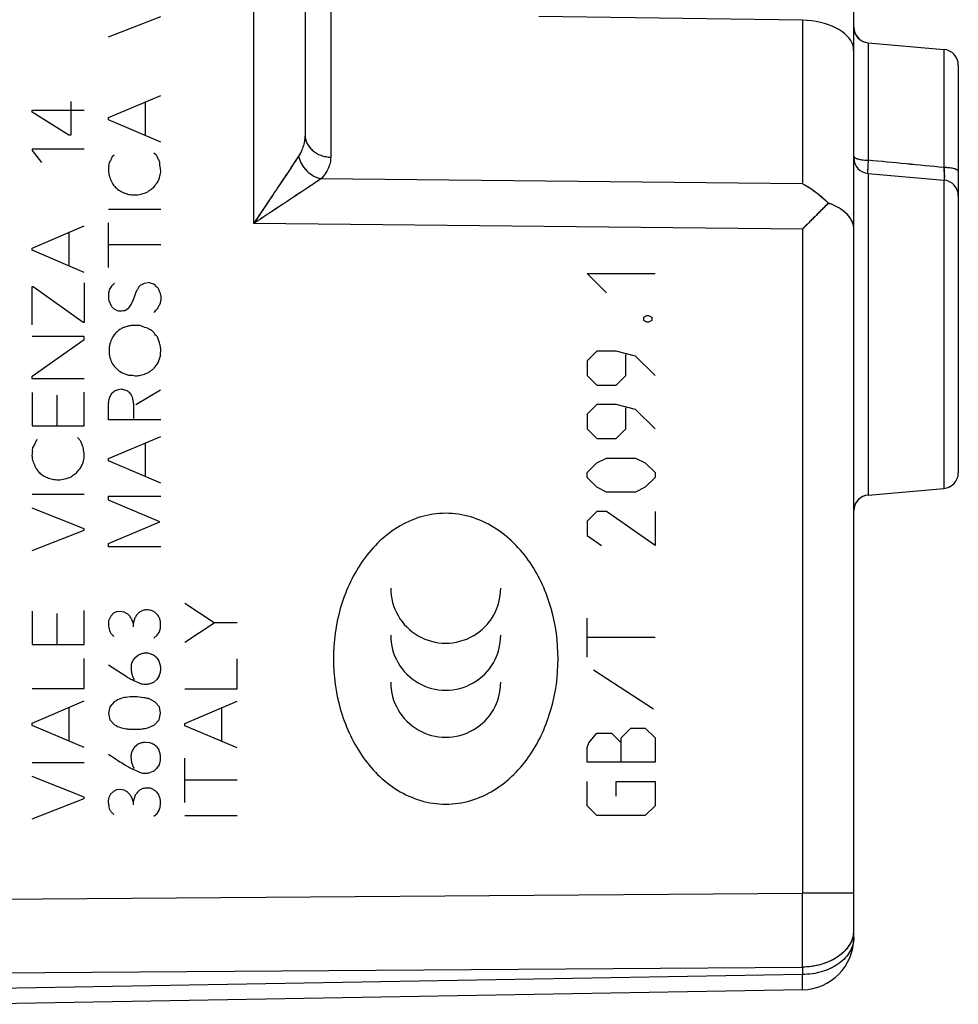
# Model space of a CAD drawing. Units: millimetres. Extents: x -83 to 39, y -25 to 49.
# Drawn here: x -57 to -39, y -20 to -1 of the extents above; entities that cross this region are included whole.
import ezdxf

# ---------------------------------------------------------------- set-up
doc = ezdxf.new("R2010")
doc.units = ezdxf.units.MM
doc.header["$LTSCALE"] = 16.335
doc.layers.get('0').update_dxf_attribs({"linetype": 'CONTINUOUS'})
for name, color, linetype in [('ASSI', 7, 'CONTINUOUS'), ('C_CORPO', 7, 'CONTINUOUS'), ('SCRITTE', 7, 'CONTINUOUS')]:
    doc.layers.add(name, color=color, linetype=linetype)

msp = doc.modelspace()

# ---------------------------------------------------------------- linework, layer by layer
at = {"color": 250, "linetype": 'CONTINUOUS'}
for p, q in [((-55.728, -1.102), (-54.728, -0.712)), ((-55.728, -2.648), (-54.728, -2.225)), ((-56.451, -2.34), (-56.451, -2.983)), ((-55.019, -2.992), (-55.019, -2.348)), ((-57.191, -2.505), (-56.191, -2.505)), ((-57.191, -2.542), (-57.191, -2.505)), ((-56.488, -2.983), (-57.191, -2.542)), ((-55.728, -2.692), (-55.728, -2.648)), ((-54.728, -3.115), (-55.728, -2.692)), ((-56.451, -2.983), (-56.488, -2.983)), ((-56.191, -3.252), (-57.191, -3.252)), ((-57.191, -3.252), (-57.191, -3.277)), ((-57.191, -3.277), (-57.008, -3.506)), ((-55.656, -3.394), (-55.62, -3.358)), ((-54.859, -3.32), (-54.821, -3.354)), ((-55.72, -3.575), (-55.711, -3.506)), ((-55.728, -4.4), (-54.728, -4.4)), ((-55.728, -5.512), (-55.728, -4.663)), ((-57.191, -5.142), (-56.191, -4.717)), ((-56.482, -5.486), (-56.482, -4.842)), ((-54.728, -5.083), (-55.728, -5.083)), ((-57.191, -5.186), (-57.191, -5.142)), ((-56.191, -5.609), (-57.191, -5.186)), ((-46.57, -5.631), (-45.27, -5.631)), ((-46.199, -6.002), (-46.57, -5.631)), ((-56.191, -5.811), (-56.191, -6.568)), ((-55.041, -5.814), (-54.967, -5.805)), ((-57.169, -5.885), (-57.193, -5.885)), ((-57.193, -5.885), (-57.193, -6.611)), ((-56.21, -6.568), (-57.169, -5.885)), ((-55.72, -6.148), (-55.677, -6.248)), ((-55.63, -6.3), (-55.56, -6.335)), ((-55.417, -6.335), (-55.344, -6.295)), ((-56.191, -6.568), (-56.21, -6.568)), ((-45.487, -6.467), (-45.425, -6.436)), ((-45.487, -6.529), (-45.487, -6.467)), ((-45.425, -6.56), (-45.487, -6.529)), ((-45.425, -6.436), (-45.394, -6.436)), ((-45.394, -6.56), (-45.425, -6.56)), ((-45.394, -6.436), (-45.332, -6.467)), ((-45.332, -6.529), (-45.394, -6.56)), ((-45.332, -6.467), (-45.332, -6.529)), ((-56.191, -6.838), (-57.191, -6.838)), ((-57.191, -7.592), (-56.191, -6.891)), ((-56.191, -6.891), (-56.191, -6.838)), ((-46.385, -7.117), (-46.57, -7.302)), ((-46.013, -7.117), (-46.385, -7.117)), ((-45.642, -7.21), (-46.013, -7.117)), ((-46.57, -7.302), (-46.57, -7.581)), ((-45.828, -7.581), (-45.828, -7.179)), ((-45.27, -7.581), (-45.642, -7.21)), ((-55.48, -7.522), (-55.348, -7.577)), ((-57.191, -7.643), (-57.191, -7.592)), ((-56.191, -7.643), (-57.191, -7.643)), ((-46.57, -7.581), (-46.385, -7.767)), ((-46.013, -7.767), (-45.828, -7.581)), ((-57.191, -7.909), (-57.191, -8.546)), ((-56.191, -8.546), (-56.191, -7.9)), ((-55.664, -7.918), (-55.62, -7.88)), ((-55.207, -8.137), (-54.733, -7.854)), ((-46.385, -7.767), (-46.013, -7.767)), ((-56.716, -7.957), (-56.716, -8.546)), ((-55.728, -8.428), (-55.728, -8.097)), ((-46.385, -8.138), (-46.57, -8.324)), ((-46.013, -8.138), (-46.385, -8.138)), ((-45.642, -8.231), (-46.013, -8.138)), ((-45.828, -8.602), (-45.828, -8.2)), ((-45.27, -8.602), (-45.642, -8.231)), ((-54.728, -8.428), (-55.728, -8.428)), ((-46.57, -8.324), (-46.57, -8.602)), ((-57.191, -8.546), (-56.191, -8.546)), ((-46.57, -8.602), (-46.385, -8.788)), ((-46.013, -8.788), (-45.828, -8.602)), ((-57.119, -8.843), (-57.083, -8.808)), ((-56.322, -8.769), (-56.283, -8.805)), ((-55.728, -9.172), (-54.728, -8.748)), ((-46.385, -8.788), (-46.013, -8.788)), ((-57.183, -9.026), (-57.174, -8.955)), ((-55.019, -9.517), (-55.019, -8.871)), ((-55.728, -9.215), (-55.728, -9.172)), ((-54.728, -9.64), (-55.728, -9.215)), ((-46.385, -9.252), (-46.199, -9.16)), ((-46.199, -9.16), (-45.642, -9.16)), ((-45.642, -9.16), (-45.456, -9.252)), ((-46.57, -9.438), (-46.385, -9.252)), ((-45.456, -9.252), (-45.27, -9.438)), ((-46.57, -9.531), (-46.57, -9.438)), ((-46.385, -9.717), (-46.57, -9.531)), ((-45.27, -9.531), (-45.456, -9.717)), ((-45.27, -9.438), (-45.27, -9.531)), ((-46.199, -9.81), (-46.385, -9.717)), ((-45.456, -9.717), (-45.642, -9.81)), ((-57.191, -9.849), (-56.191, -9.849)), ((-55.728, -9.892), (-54.728, -9.892)), ((-55.728, -9.966), (-55.728, -9.892)), ((-54.747, -10.382), (-55.728, -9.966)), ((-45.642, -9.81), (-46.199, -9.81)), ((-56.191, -10.515), (-57.191, -10.122)), ((-46.385, -10.181), (-46.57, -10.367)), ((-46.199, -10.181), (-46.385, -10.181)), ((-45.27, -10.831), (-46.199, -10.181)), ((-45.27, -10.181), (-45.27, -10.831)), ((-57.191, -10.931), (-56.191, -10.542)), ((-56.191, -10.542), (-56.191, -10.515)), ((-55.728, -10.792), (-54.747, -10.382)), ((-46.57, -10.367), (-46.57, -10.645)), ((-46.57, -10.645), (-46.292, -10.831)), ((-55.728, -10.862), (-55.728, -10.792)), ((-54.728, -10.862), (-55.728, -10.862)), ((-53.705, -12.314), (-54.267, -11.946)), ((-57.191, -12.089), (-57.191, -12.726)), ((-56.716, -12.137), (-56.716, -12.726)), ((-56.191, -12.726), (-56.191, -12.08)), ((-55.685, -12.183), (-55.717, -12.246)), ((-55.631, -12.131), (-55.685, -12.183)), ((-55.573, -12.1), (-55.631, -12.131)), ((-55.502, -12.094), (-55.573, -12.1)), ((-55.428, -12.108), (-55.502, -12.094)), ((-55.37, -12.138), (-55.428, -12.108)), ((-55.222, -12.22), (-55.254, -12.328)), ((-55.07, -12.077), (-55.133, -12.108)), ((-46.57, -12.967), (-46.57, -12.224)), ((-55.254, -12.328), (-55.254, -12.388)), ((-54.267, -12.682), (-53.705, -12.314)), ((-53.267, -12.314), (-53.705, -12.314)), ((-54.858, -12.606), (-54.798, -12.552)), ((-54.798, -12.552), (-54.754, -12.486)), ((-45.27, -12.595), (-46.57, -12.595)), ((-57.191, -12.726), (-56.191, -12.726)), ((-56.191, -13.568), (-56.191, -12.995)), ((-55.219, -12.975), (-55.162, -12.932)), ((-54.81, -12.975), (-54.762, -13.037)), ((-55.37, -13.351), (-55.728, -13.123)), ((-53.267, -13.574), (-53.267, -13.002)), ((-54.756, -13.325), (-54.805, -13.398)), ((-46.446, -13.214), (-45.301, -13.957)), ((-54.805, -13.398), (-54.861, -13.445)), ((-57.191, -13.568), (-56.191, -13.568)), ((-54.267, -13.574), (-53.267, -13.574)), ((-57.191, -14.231), (-56.191, -13.808)), ((-56.482, -14.577), (-56.482, -13.931)), ((-55.702, -13.917), (-55.73, -14.042)), ((-55.61, -13.818), (-55.702, -13.917)), ((-54.842, -13.823), (-54.964, -13.763)), ((-54.751, -13.917), (-54.842, -13.823)), ((-54.731, -14.043), (-54.751, -13.917)), ((-54.267, -14.238), (-53.267, -13.814)), ((-53.558, -14.583), (-53.558, -13.937)), ((-55.73, -14.042), (-55.7, -14.168)), ((-54.759, -14.168), (-54.731, -14.043)), ((-57.191, -14.275), (-57.191, -14.231)), ((-56.191, -14.7), (-57.191, -14.275)), ((-55.7, -14.168), (-55.611, -14.263)), ((-54.847, -14.263), (-54.759, -14.168)), ((-54.267, -14.282), (-54.267, -14.238)), ((-53.267, -14.706), (-54.267, -14.282)), ((-46.539, -14.607), (-46.385, -14.421)), ((-46.385, -14.421), (-46.106, -14.421)), ((-46.106, -14.421), (-45.92, -14.607)), ((-45.92, -14.514), (-45.735, -14.329)), ((-45.735, -14.329), (-45.456, -14.329)), ((-45.456, -14.329), (-45.27, -14.514)), ((-55.221, -14.68), (-55.164, -14.637)), ((-55.027, -14.597), (-54.953, -14.603)), ((-54.811, -14.68), (-54.764, -14.742)), ((-46.57, -14.7), (-46.539, -14.607)), ((-45.92, -14.979), (-45.92, -14.514)), ((-45.27, -14.514), (-45.27, -14.979)), ((-46.57, -14.979), (-46.57, -14.7)), ((-57.191, -14.982), (-56.191, -14.982)), ((-54.758, -15.028), (-54.807, -15.102)), ((-54.267, -15.748), (-54.267, -14.9)), ((-45.27, -14.979), (-46.57, -14.979)), ((-56.191, -15.648), (-57.191, -15.254)), ((-54.862, -15.149), (-54.93, -15.178)), ((-54.807, -15.102), (-54.862, -15.149)), ((-53.267, -15.32), (-54.267, -15.32)), ((-46.57, -15.814), (-46.57, -15.35)), ((-46.013, -15.35), (-45.27, -15.35)), ((-46.013, -15.629), (-46.013, -15.35)), ((-45.27, -15.35), (-45.27, -15.814)), ((-55.687, -15.591), (-55.719, -15.654)), ((-55.633, -15.538), (-55.687, -15.591)), ((-55.574, -15.509), (-55.633, -15.538)), ((-55.504, -15.502), (-55.574, -15.509)), ((-55.43, -15.515), (-55.504, -15.502)), ((-55.371, -15.546), (-55.43, -15.515)), ((-55.224, -15.628), (-55.256, -15.735)), ((-55.071, -15.485), (-55.134, -15.515)), ((-57.191, -16.063), (-56.191, -15.674)), ((-56.191, -15.674), (-56.191, -15.648)), ((-55.256, -15.735), (-55.256, -15.797)), ((-46.385, -16), (-46.57, -15.814)), ((-45.27, -15.814), (-45.456, -16)), ((-54.859, -16.014), (-54.799, -15.96)), ((-54.799, -15.96), (-54.756, -15.894)), ((-54.267, -16), (-53.267, -16)), ((-45.456, -16), (-46.385, -16))]:
    msp.add_line(p, q, dxfattribs=at)
for centre, radius, start, end in [((-55.284, -6.171), 0.487, 132.8745, 152.3233), ((-55.061, -6.301), 0.505, 65.8194, 79.1997), ((-55.326, -6.415), 0.743, 43.3183, 50.6228), ((-55.331, -5.98), 0.438, 217.7177, 226.9885), ((-54.495, -5.198), 1.554, 247.004, 252.0296), ((-58.868, -4.497), 4.977, 323.7046, 325.2283), ((-51.976, -8.235), 2.945, 159.3884, 162.2091)]:
    msp.add_arc(centre, radius, start, end, dxfattribs=at)
for points, knots in [([(-54.747, -3.502), (-54.751, -3.493), (-54.766, -3.461), (-54.786, -3.41), (-54.809, -3.37), (-54.821, -3.354)], [0, 0, 0, 0, 0.174809, 0.632986, 1, 1, 1, 1]), ([(-55.72, -3.575), (-55.724, -3.594), (-55.733, -3.654), (-55.726, -3.714), (-55.716, -3.754)], [0, 0, 0, 0, 0.319824, 1, 1, 1, 1]), ([(-55.656, -3.394), (-55.66, -3.404), (-55.675, -3.443), (-55.695, -3.48), (-55.711, -3.506)], [0, 0, 0, 0, 0.26436, 1, 1, 1, 1]), ([(-54.794, -3.894), (-54.774, -3.852), (-54.742, -3.779), (-54.725, -3.682), (-54.735, -3.595), (-54.747, -3.54), (-54.747, -3.502)], [0, 0, 0, 0, 0.348256, 0.586582, 0.716423, 1, 1, 1, 1]), ([(-55.716, -3.754), (-55.704, -3.788), (-55.685, -3.84), (-55.65, -3.912), (-55.617, -3.961), (-55.56, -4.014), (-55.502, -4.056), (-55.42, -4.091), (-55.336, -4.12), (-55.222, -4.133), (-55.099, -4.114), (-55.017, -4.085), (-54.976, -4.068)], [0, 0, 0, 0, 0.115971, 0.179273, 0.260581, 0.306519, 0.432166, 0.488809, 0.597293, 0.719584, 0.855708, 1, 1, 1, 1]), ([(-54.868, -3.989), (-54.86, -3.977), (-54.836, -3.945), (-54.811, -3.913), (-54.794, -3.894)], [0, 0, 0, 0, 0.36471, 1, 1, 1, 1]), ([(-54.976, -4.068), (-54.962, -4.055), (-54.928, -4.027), (-54.891, -4.002), (-54.868, -3.989)], [0, 0, 0, 0, 0.417876, 1, 1, 1, 1]), ([(-55.148, -5.883), (-55.131, -5.867), (-55.097, -5.84), (-55.059, -5.821), (-55.041, -5.814)], [0, 0, 0, 0, 0.545407, 1, 1, 1, 1]), ([(-55.716, -5.945), (-55.722, -5.971), (-55.73, -6.02), (-55.73, -6.088), (-55.724, -6.129), (-55.72, -6.148)], [0, 0, 0, 0, 0.403202, 0.719142, 1, 1, 1, 1]), ([(-55.344, -6.295), (-55.326, -6.273), (-55.294, -6.226), (-55.245, -6.128), (-55.221, -6.02), (-55.171, -5.938), (-55.153, -5.898), (-55.148, -5.883)], [0, 0, 0, 0, 0.183451, 0.374132, 0.716038, 0.89773, 1, 1, 1, 1]), ([(-54.785, -5.905), (-54.777, -5.919), (-54.764, -5.948), (-54.744, -5.997), (-54.734, -6.032), (-54.728, -6.052)], [0, 0, 0, 0, 0.312372, 0.604187, 1, 1, 1, 1]), ([(-54.728, -6.052), (-54.725, -6.081), (-54.724, -6.132), (-54.74, -6.201), (-54.769, -6.26), (-54.806, -6.32), (-54.84, -6.357), (-54.859, -6.374)], [0, 0, 0, 0, 0.243259, 0.414074, 0.587849, 0.78555, 1, 1, 1, 1]), ([(-55.56, -6.335), (-55.545, -6.341), (-55.508, -6.346), (-55.46, -6.339), (-55.429, -6.336), (-55.417, -6.335)], [0, 0, 0, 0, 0.335464, 0.763997, 1, 1, 1, 1]), ([(-55.584, -6.758), (-55.6, -6.779), (-55.627, -6.814), (-55.67, -6.884), (-55.707, -6.977), (-55.718, -7.06), (-55.717, -7.103)], [0, 0, 0, 0, 0.213009, 0.346672, 0.654311, 1, 1, 1, 1]), ([(-55.102, -6.629), (-55.142, -6.624), (-55.213, -6.619), (-55.304, -6.626), (-55.371, -6.642), (-55.425, -6.66), (-55.486, -6.683), (-55.536, -6.722), (-55.57, -6.749), (-55.584, -6.758)], [0, 0, 0, 0, 0.236275, 0.410038, 0.529507, 0.636171, 0.743169, 0.906274, 1, 1, 1, 1]), ([(-54.793, -6.84), (-54.819, -6.823), (-54.838, -6.786), (-54.876, -6.738), (-54.92, -6.711), (-54.958, -6.69), (-54.974, -6.677)], [0, 0, 0, 0, 0.381257, 0.46998, 0.747195, 1, 1, 1, 1]), ([(-54.733, -7.198), (-54.731, -7.165), (-54.726, -7.099), (-54.732, -7.003), (-54.763, -6.919), (-54.784, -6.867), (-54.793, -6.84)], [0, 0, 0, 0, 0.271763, 0.540232, 0.772696, 1, 1, 1, 1]), ([(-55.717, -7.103), (-55.717, -7.148), (-55.707, -7.234), (-55.676, -7.314), (-55.657, -7.349)], [0, 0, 0, 0, 0.528656, 1, 1, 1, 1]), ([(-55.657, -7.349), (-55.633, -7.387), (-55.579, -7.451), (-55.513, -7.502), (-55.48, -7.522)], [0, 0, 0, 0, 0.54061, 1, 1, 1, 1]), ([(-55.013, -7.543), (-54.999, -7.541), (-54.97, -7.529), (-54.928, -7.497), (-54.888, -7.47), (-54.864, -7.45), (-54.858, -7.443)], [0, 0, 0, 0, 0.219502, 0.49904, 0.847673, 1, 1, 1, 1]), ([(-55.348, -7.577), (-55.313, -7.569), (-55.262, -7.579), (-55.185, -7.589), (-55.106, -7.578), (-55.047, -7.556), (-55.013, -7.543)], [0, 0, 0, 0, 0.315487, 0.442288, 0.682463, 1, 1, 1, 1]), ([(-55.485, -7.845), (-55.504, -7.846), (-55.551, -7.854), (-55.595, -7.869), (-55.62, -7.88)], [0, 0, 0, 0, 0.410812, 1, 1, 1, 1]), ([(-55.294, -7.945), (-55.302, -7.934), (-55.32, -7.914), (-55.347, -7.892), (-55.379, -7.87), (-55.425, -7.856), (-55.464, -7.85), (-55.485, -7.845)], [0, 0, 0, 0, 0.176761, 0.358749, 0.474139, 0.702197, 1, 1, 1, 1]), ([(-55.664, -7.918), (-55.677, -7.938), (-55.704, -7.984), (-55.724, -8.045), (-55.728, -8.086), (-55.728, -8.097)], [0, 0, 0, 0, 0.369588, 0.823054, 1, 1, 1, 1]), ([(-55.268, -7.997), (-55.273, -7.99), (-55.282, -7.973), (-55.29, -7.955), (-55.294, -7.945)], [0, 0, 0, 0, 0.423702, 1, 1, 1, 1]), ([(-55.242, -8.402), (-55.244, -8.319), (-55.235, -8.222), (-55.247, -8.103), (-55.258, -8.051), (-55.266, -8.013), (-55.268, -7.997)], [0, 0, 0, 0, 0.608757, 0.715234, 0.880611, 1, 1, 1, 1]), ([(-57.119, -8.843), (-57.123, -8.853), (-57.138, -8.892), (-57.158, -8.929), (-57.174, -8.955)], [0, 0, 0, 0, 0.26436, 1, 1, 1, 1]), ([(-56.21, -8.952), (-56.214, -8.944), (-56.229, -8.912), (-56.249, -8.861), (-56.271, -8.821), (-56.283, -8.805)], [0, 0, 0, 0, 0.174809, 0.632986, 1, 1, 1, 1]), ([(-57.183, -9.026), (-57.187, -9.044), (-57.196, -9.103), (-57.189, -9.164), (-57.179, -9.203)], [0, 0, 0, 0, 0.314002, 1, 1, 1, 1]), ([(-56.257, -9.343), (-56.237, -9.301), (-56.204, -9.228), (-56.188, -9.131), (-56.197, -9.044), (-56.209, -8.99), (-56.21, -8.952)], [0, 0, 0, 0, 0.349576, 0.588805, 0.719138, 1, 1, 1, 1]), ([(-57.179, -9.203), (-57.167, -9.237), (-57.148, -9.289), (-57.113, -9.361), (-57.079, -9.41), (-57.024, -9.465), (-56.964, -9.505), (-56.883, -9.541), (-56.799, -9.569), (-56.685, -9.582), (-56.561, -9.563), (-56.48, -9.534), (-56.439, -9.517)], [0, 0, 0, 0, 0.115946, 0.179233, 0.260523, 0.307613, 0.432291, 0.488922, 0.597382, 0.719646, 0.85574, 1, 1, 1, 1]), ([(-56.331, -9.438), (-56.323, -9.427), (-56.299, -9.394), (-56.274, -9.363), (-56.257, -9.343)], [0, 0, 0, 0, 0.36471, 1, 1, 1, 1]), ([(-56.439, -9.517), (-56.425, -9.505), (-56.391, -9.476), (-56.353, -9.452), (-56.331, -9.438)], [0, 0, 0, 0, 0.417876, 1, 1, 1, 1]), ([(-55.254, -12.328), (-55.259, -12.299), (-55.277, -12.249), (-55.319, -12.186), (-55.352, -12.153), (-55.37, -12.138)], [0, 0, 0, 0, 0.381512, 0.691544, 1, 1, 1, 1]), ([(-55.133, -12.108), (-55.152, -12.124), (-55.186, -12.158), (-55.212, -12.199), (-55.222, -12.22)], [0, 0, 0, 0, 0.520541, 1, 1, 1, 1]), ([(-54.911, -12.075), (-54.938, -12.069), (-54.991, -12.063), (-55.045, -12.07), (-55.07, -12.077)], [0, 0, 0, 0, 0.513729, 1, 1, 1, 1]), ([(-54.794, -12.152), (-54.81, -12.136), (-54.846, -12.105), (-54.889, -12.083), (-54.911, -12.075)], [0, 0, 0, 0, 0.487617, 1, 1, 1, 1]), ([(-54.754, -12.486), (-54.746, -12.464), (-54.734, -12.421), (-54.728, -12.352), (-54.733, -12.284), (-54.753, -12.215), (-54.778, -12.173), (-54.794, -12.152)], [0, 0, 0, 0, 0.200208, 0.385416, 0.588111, 0.775645, 1, 1, 1, 1]), ([(-55.717, -12.246), (-55.724, -12.265), (-55.733, -12.309), (-55.728, -12.371), (-55.719, -12.431), (-55.703, -12.483), (-55.671, -12.53), (-55.642, -12.557), (-55.627, -12.571)], [0, 0, 0, 0, 0.16749, 0.370387, 0.523547, 0.673578, 0.823111, 1, 1, 1, 1]), ([(-55.219, -12.975), (-55.237, -12.995), (-55.266, -13.037), (-55.285, -13.085), (-55.291, -13.108)], [0, 0, 0, 0, 0.53138, 1, 1, 1, 1]), ([(-55.025, -12.892), (-55.049, -12.895), (-55.096, -12.904), (-55.14, -12.922), (-55.162, -12.932)], [0, 0, 0, 0, 0.49313, 1, 1, 1, 1]), ([(-54.81, -12.975), (-54.83, -12.957), (-54.875, -12.925), (-54.949, -12.897), (-55, -12.892), (-55.025, -12.892)], [0, 0, 0, 0, 0.350992, 0.685292, 1, 1, 1, 1]), ([(-55.291, -13.108), (-55.296, -13.134), (-55.298, -13.186), (-55.289, -13.261), (-55.272, -13.332), (-55.25, -13.375), (-55.234, -13.394)], [0, 0, 0, 0, 0.263692, 0.528745, 0.75284, 1, 1, 1, 1]), ([(-54.756, -13.325), (-54.746, -13.304), (-54.731, -13.258), (-54.725, -13.184), (-54.737, -13.109), (-54.753, -13.061), (-54.762, -13.037)], [0, 0, 0, 0, 0.235303, 0.485928, 0.738329, 1, 1, 1, 1]), ([(-55.37, -13.351), (-55.338, -13.367), (-55.268, -13.404), (-55.179, -13.447), (-55.121, -13.471), (-55.102, -13.478)], [0, 0, 0, 0, 0.361759, 0.797787, 1, 1, 1, 1]), ([(-55.102, -13.478), (-55.07, -13.485), (-55.011, -13.49), (-54.928, -13.477), (-54.882, -13.457), (-54.861, -13.445)], [0, 0, 0, 0, 0.396827, 0.703735, 1, 1, 1, 1]), ([(-54.964, -13.763), (-54.993, -13.756), (-55.079, -13.738), (-55.225, -13.726), (-55.376, -13.729), (-55.506, -13.764), (-55.574, -13.797), (-55.61, -13.818)], [0, 0, 0, 0, 0.1371, 0.397385, 0.659322, 0.812604, 1, 1, 1, 1]), ([(-55.611, -14.263), (-55.576, -14.286), (-55.504, -14.318), (-55.403, -14.339), (-55.282, -14.35), (-55.167, -14.35), (-55.045, -14.339), (-54.948, -14.313), (-54.882, -14.282), (-54.847, -14.263)], [0, 0, 0, 0, 0.157948, 0.293005, 0.388535, 0.619337, 0.726642, 0.848955, 1, 1, 1, 1]), ([(-55.221, -14.68), (-55.238, -14.7), (-55.268, -14.742), (-55.286, -14.789), (-55.293, -14.812)], [0, 0, 0, 0, 0.53138, 1, 1, 1, 1]), ([(-55.027, -14.597), (-55.05, -14.6), (-55.097, -14.609), (-55.142, -14.626), (-55.164, -14.637)], [0, 0, 0, 0, 0.49313, 1, 1, 1, 1]), ([(-54.811, -14.68), (-54.832, -14.662), (-54.876, -14.63), (-54.927, -14.61), (-54.953, -14.603)], [0, 0, 0, 0, 0.510432, 1, 1, 1, 1]), ([(-55.73, -14.826), (-55.611, -14.903), (-55.465, -15.005), (-55.27, -15.109), (-55.18, -15.149), (-55.122, -15.175), (-55.104, -15.183)], [0, 0, 0, 0, 0.588134, 0.737783, 0.916061, 1, 1, 1, 1]), ([(-55.293, -14.812), (-55.297, -14.838), (-55.3, -14.891), (-55.29, -14.965), (-55.274, -15.036), (-55.251, -15.078), (-55.236, -15.097)], [0, 0, 0, 0, 0.264888, 0.531142, 0.756254, 1, 1, 1, 1]), ([(-54.758, -15.028), (-54.748, -15.007), (-54.733, -14.961), (-54.727, -14.888), (-54.739, -14.813), (-54.755, -14.766), (-54.764, -14.742)], [0, 0, 0, 0, 0.23652, 0.488442, 0.736975, 1, 1, 1, 1]), ([(-55.104, -15.183), (-55.071, -15.189), (-55.012, -15.193), (-54.955, -15.184), (-54.93, -15.178)], [0, 0, 0, 0, 0.564369, 1, 1, 1, 1]), ([(-55.256, -15.735), (-55.261, -15.707), (-55.278, -15.657), (-55.32, -15.594), (-55.353, -15.561), (-55.371, -15.546)], [0, 0, 0, 0, 0.381512, 0.691544, 1, 1, 1, 1]), ([(-55.134, -15.515), (-55.154, -15.531), (-55.187, -15.566), (-55.213, -15.607), (-55.224, -15.628)], [0, 0, 0, 0, 0.520541, 1, 1, 1, 1]), ([(-54.913, -15.483), (-54.939, -15.477), (-54.993, -15.47), (-55.046, -15.478), (-55.071, -15.485)], [0, 0, 0, 0, 0.513729, 1, 1, 1, 1]), ([(-54.796, -15.56), (-54.812, -15.543), (-54.848, -15.512), (-54.89, -15.491), (-54.913, -15.483)], [0, 0, 0, 0, 0.487617, 1, 1, 1, 1]), ([(-54.756, -15.894), (-54.748, -15.872), (-54.736, -15.828), (-54.729, -15.76), (-54.735, -15.692), (-54.755, -15.623), (-54.779, -15.58), (-54.796, -15.56)], [0, 0, 0, 0, 0.200208, 0.385416, 0.588111, 0.775645, 1, 1, 1, 1]), ([(-55.719, -15.654), (-55.726, -15.672), (-55.734, -15.716), (-55.73, -15.779), (-55.72, -15.838), (-55.705, -15.89), (-55.672, -15.938), (-55.644, -15.965), (-55.628, -15.978)], [0, 0, 0, 0, 0.16749, 0.370387, 0.523547, 0.673578, 0.823111, 1, 1, 1, 1])]:
    msp.add_open_spline(points, degree=3, knots=knots, dxfattribs=at)
at = {"layer": 'ASSI', "color": 250, "linetype": 'CONTINUOUS'}
for p, q in [((-52.95, 17.533), (-52.95, -4.673)), ((-51.476, 5.049), (-51.476, -3.404)), ((-42.45, -0.785), (-42.45, -3.913)), ((-41.193, -1.216), (-41.193, -3.464)), ((-39.741, -1.343), (-39.741, -3.603)), ((-41.193, -3.716), (-41.193, -9.868)), ((-42.45, -3.913), (-51.664, -3.82)), ((-39.741, -3.843), (-39.741, -9.741)), ((-42.45, -4.779), (-52.95, -4.673)), ((-42.45, -4.779), (-42.45, -17.485)), ((-68.267, -17.672), (-42.45, -17.485)), ((-41.467, -17.485), (-42.45, -17.485)), ((-68.267, -19.086), (-42.45, -18.899)), ((-42.45, -18.899), (-42.45, -19.042)), ((-42.45, -19.042), (-58.267, -19.318))]:
    msp.add_line(p, q, dxfattribs=at)
at = {"layer": 'ASSI', "color": 7, "linetype": 'CONTINUOUS'}
for p, q in [((-51.967, 17.533), (-51.967, -2.971)), ((-41.467, -18.335), (-41.467, 7.995)), ((-42.45, -0.785), (-47.496, -0.712)), ((-41.193, -1.216), (-39.741, -1.343)), ((-39.467, -1.642), (-39.467, -9.442)), ((-41.193, -3.716), (-39.741, -3.843)), ((-41.193, -9.868), (-39.741, -9.741)), ((-42.45, -19.335), (-58.267, -19.611))]:
    msp.add_line(p, q, dxfattribs=at)
for centre, radius, start, end in [((-41.167, -0.917), 0.3, 185.4486, 265), ((-39.767, -1.642), 0.3, 0, 85), ((-41.167, -3.417), 0.3, 180, 265), ((-39.767, -4.142), 0.3, 0, 85), ((-39.767, -9.442), 0.3, 275, 360), ((-41.167, -10.167), 0.3, 95, 180), ((-42.467, -18.335), 1, 271, 360)]:
    msp.add_arc(centre, radius, start, end, dxfattribs=at)
at = {"layer": 'ASSI', "color": 250, "linetype": 'CONTINUOUS'}
for centre, radius, start, end in [((-41.324, -3.199), 0.247, 247.5492, 249.287), ((-30.847, -4.013), 10.36, 176.9584, 177.8087), ((-94.959, -572.56), 571.631, 84.45675, 84.60299), ((-36.725, -3.8), 4.479, 178.341, 178.9062), ((-34.711, -3.859), 6.494, 177.8624, 178.3292), ((-50.647, -4.213), 10.924, 2.403, 3.2019), ((-46.281, -4.026), 6.554, 1.5891, 2.3702), ((-228.3, -18.192), 185.852, 359.78204, 0.21796), ((-41.972, -18.192), 0.505, 350.1674, 359.9731)]:
    msp.add_arc(centre, radius, start, end, dxfattribs=at)
at = {"layer": 'ASSI', "color": 7, "linetype": 'CONTINUOUS'}
for centre, major_axis, ratio, start_param, end_param in [((-42.467, -1.362), (1, -0.007), 0.577323, 0.170526, 1.557122), ((-42.467, -1.41), (1, -0.017), 0.865959, 0.01511, 0.181857)]:
    msp.add_ellipse(centre, major_axis=major_axis, ratio=ratio, start_param=start_param, end_param=end_param, dxfattribs=at)
at = {"layer": 'ASSI', "color": 250, "linetype": 'CONTINUOUS'}
for points, knots in [([(-51.967, -2.971), (-51.967, -3.043), (-51.988, -3.19), (-52.052, -3.325), (-52.092, -3.387)], [0, 0, 0, 0, 0.489397, 1, 1, 1, 1]), ([(-51.967, -2.971), (-51.967, -3.027), (-51.94, -3.143), (-51.829, -3.286), (-51.666, -3.38), (-51.54, -3.403), (-51.476, -3.404)], [0, 0, 0, 0, 0.233375, 0.476732, 0.73366, 1, 1, 1, 1]), ([(-52.092, -3.387), (-52.224, -3.589), (-52.51, -4.018), (-52.797, -4.446), (-52.95, -4.673)], [0, 0, 0, 0, 0.468524, 1, 1, 1, 1]), ([(-52.092, -3.387), (-52.068, -3.489), (-51.955, -3.68), (-51.766, -3.794), (-51.664, -3.82)], [0, 0, 0, 0, 0.49879, 1, 1, 1, 1]), ([(-41.467, -3.383), (-41.467, -3.392), (-41.457, -3.406), (-41.438, -3.418), (-41.426, -3.424), (-41.418, -3.427)], [0, 0, 0, 0, 0.3833, 0.658488, 1, 1, 1, 1]), ([(-51.476, -3.404), (-51.476, -3.44), (-51.484, -3.514), (-51.534, -3.662), (-51.606, -3.762), (-51.664, -3.82)], [0, 0, 0, 0, 0.23239, 0.472096, 1, 1, 1, 1]), ([(-41.411, -3.43), (-41.408, -3.431), (-41.395, -3.436), (-41.381, -3.44), (-41.371, -3.442)], [0, 0, 0, 0, 0.231204, 1, 1, 1, 1]), ([(-41.371, -3.442), (-41.344, -3.449), (-41.285, -3.459), (-41.225, -3.463), (-41.193, -3.464)], [0, 0, 0, 0, 0.466405, 1, 1, 1, 1]), ([(-39.467, -3.673), (-39.467, -3.662), (-39.486, -3.646), (-39.514, -3.634), (-39.548, -3.624), (-39.589, -3.616), (-39.654, -3.607), (-39.705, -3.603), (-39.741, -3.603)], [0, 0, 0, 0, 0.111647, 0.205619, 0.326023, 0.470217, 0.634099, 1, 1, 1, 1]), ([(-51.664, -3.82), (-51.864, -3.955), (-52.292, -4.239), (-52.721, -4.523), (-52.95, -4.673)], [0, 0, 0, 0, 0.468039, 1, 1, 1, 1]), ([(-41.474, -18.278), (-41.482, -18.32), (-41.508, -18.406), (-41.578, -18.524), (-41.675, -18.63), (-41.843, -18.757), (-42.104, -18.867), (-42.332, -18.898), (-42.45, -18.899)], [0, 0, 0, 0, 0.103815, 0.212524, 0.327946, 0.450832, 0.716504, 1, 1, 1, 1]), ([(-41.467, -18.335), (-41.467, -18.381), (-41.48, -18.475), (-41.538, -18.608), (-41.63, -18.73), (-41.8, -18.877), (-42.076, -19.005), (-42.322, -19.04), (-42.45, -19.042)], [0, 0, 0, 0, 0.103633, 0.210952, 0.324778, 0.446608, 0.712841, 1, 1, 1, 1]), ([(-42.45, -19.335), (-42.449, -19.335), (-42.449, -19.332), (-42.449, -19.33), (-42.449, -19.323), (-42.448, -19.315), (-42.448, -19.304), (-42.448, -19.291), (-42.448, -19.276), (-42.448, -19.251), (-42.448, -19.214), (-42.448, -19.164), (-42.449, -19.105), (-42.449, -19.064), (-42.45, -19.042)], [0, 0, 0, 0, 0.004286, 0.016667, 0.037208, 0.06587, 0.10259, 0.147283, 0.19984, 0.260137, 0.40335, 0.575547, 0.775068, 1, 1, 1, 1])]:
    msp.add_open_spline(points, degree=3, knots=knots, dxfattribs=at)
at = {"layer": 'ASSI', "color": 7, "linetype": 'CONTINUOUS'}
for points, knots in [([(-42.45, -3.913), (-42.406, -3.935), (-42.226, -4.038), (-42.063, -4.171), (-41.952, -4.284)], [0, 0, 0, 0, 0.235863, 1, 1, 1, 1]), ([(-41.952, -4.284), (-41.992, -4.324), (-42.094, -4.426), (-42.26, -4.591), (-42.386, -4.716), (-42.45, -4.779)], [0, 0, 0, 0, 0.241226, 0.616514, 1, 1, 1, 1]), ([(-41.467, -4.779), (-41.467, -4.755), (-41.472, -4.706), (-41.505, -4.608), (-41.591, -4.488), (-41.749, -4.368), (-41.879, -4.309), (-41.952, -4.284)], [0, 0, 0, 0, 0.097733, 0.198764, 0.421325, 0.686021, 1, 1, 1, 1])]:
    msp.add_open_spline(points, degree=3, knots=knots, dxfattribs=at)
at = {"layer": 'C_CORPO', "color": 250, "linetype": 'CONTINUOUS'}
for p, q in [((-52.95, 17.533), (-52.95, -4.673)), ((-51.476, 5.049), (-51.476, -3.404)), ((-42.45, -0.785), (-42.45, -3.913)), ((-41.193, -1.216), (-41.193, -3.464)), ((-39.741, -1.343), (-39.741, -3.603)), ((-41.193, -3.716), (-41.193, -9.868)), ((-42.45, -3.913), (-51.664, -3.82)), ((-39.741, -3.843), (-39.741, -9.741)), ((-39.73, -3.837), (-39.73, -3.844)), ((-42.45, -4.779), (-52.95, -4.673)), ((-42.45, -4.779), (-42.45, -17.485)), ((-68.267, -17.672), (-42.45, -17.485)), ((-41.467, -17.485), (-42.45, -17.485)), ((-68.267, -19.086), (-42.45, -18.899)), ((-42.45, -18.899), (-42.45, -19.042)), ((-42.45, -19.042), (-58.267, -19.318))]:
    msp.add_line(p, q, dxfattribs=at)
at = {"layer": 'C_CORPO', "color": 7, "linetype": 'CONTINUOUS'}
for p, q in [((-51.967, 17.533), (-51.967, -2.971)), ((-41.467, -18.335), (-41.467, 7.995)), ((-42.45, -0.785), (-47.496, -0.712)), ((-41.193, -1.216), (-39.741, -1.343)), ((-39.467, -1.642), (-39.467, -9.442)), ((-41.193, -3.716), (-39.741, -3.843)), ((-41.193, -9.868), (-39.741, -9.741)), ((-42.45, -19.335), (-58.267, -19.611))]:
    msp.add_line(p, q, dxfattribs=at)
for centre, radius, start, end in [((-41.167, -0.917), 0.3, 180, 265), ((-39.767, -1.642), 0.3, 0, 85), ((-41.167, -3.417), 0.3, 180, 265), ((-39.767, -4.142), 0.3, 0, 85), ((-39.767, -9.442), 0.3, 275, 360), ((-41.167, -10.167), 0.3, 95, 174.5511), ((-42.467, -18.335), 1, 271, 360)]:
    msp.add_arc(centre, radius, start, end, dxfattribs=at)
at = {"layer": 'C_CORPO', "color": 250, "linetype": 'CONTINUOUS'}
for centre, radius, start, end in [((-41.325, -3.202), 0.244, 247.539, 249.2972), ((-96.117, -584.661), 583.787, 84.458276, 84.601464), ((-36.561, -3.804), 4.643, 178.3446, 178.7828), ((-37.531, -3.782), 3.673, 178.8008, 178.9363), ((-45.616, -4.005), 5.888, 1.6308, 2.0715), ((-215.135, -18.192), 172.687, 359.76542, 0.23458), ((-41.97, -18.192), 0.503, 350.1472, 359.9932)]:
    msp.add_arc(centre, radius, start, end, dxfattribs=at)
at = {"layer": 'C_CORPO', "color": 7, "linetype": 'CONTINUOUS'}
for centre, major_axis, ratio, start_param, end_param in [((-42.467, -1.362), (1, -0.007), 0.577323, 0.170526, 1.557122), ((-42.467, -1.41), (1, -0.017), 0.865959, 0.01511, 0.181857)]:
    msp.add_ellipse(centre, major_axis=major_axis, ratio=ratio, start_param=start_param, end_param=end_param, dxfattribs=at)
at = {"layer": 'C_CORPO', "color": 250, "linetype": 'CONTINUOUS'}
for points, knots in [([(-51.967, -2.971), (-51.967, -3.007), (-51.972, -3.079), (-51.996, -3.185), (-52.035, -3.29), (-52.072, -3.355), (-52.092, -3.387)], [0, 0, 0, 0, 0.243551, 0.48939, 0.740508, 1, 1, 1, 1]), ([(-51.967, -2.971), (-51.967, -2.999), (-51.961, -3.056), (-51.932, -3.137), (-51.886, -3.212), (-51.825, -3.277), (-51.75, -3.331), (-51.665, -3.372), (-51.572, -3.397), (-51.508, -3.404), (-51.476, -3.404)], [0, 0, 0, 0, 0.11615, 0.233701, 0.353803, 0.47717, 0.603993, 0.733956, 0.86631, 1, 1, 1, 1]), ([(-52.092, -3.387), (-52.122, -3.432), (-52.184, -3.526), (-52.317, -3.728), (-52.496, -3.997), (-52.72, -4.331), (-52.872, -4.559), (-52.95, -4.673)], [0, 0, 0, 0, 0.103713, 0.218863, 0.468525, 0.731541, 1, 1, 1, 1]), ([(-52.092, -3.387), (-52.08, -3.438), (-52.04, -3.537), (-51.941, -3.665), (-51.814, -3.765), (-51.714, -3.807), (-51.664, -3.82)], [0, 0, 0, 0, 0.244186, 0.498834, 0.754113, 1, 1, 1, 1]), ([(-41.467, -3.383), (-41.467, -3.385), (-41.466, -3.389), (-41.464, -3.395), (-41.46, -3.401), (-41.452, -3.409), (-41.438, -3.418), (-41.426, -3.424), (-41.418, -3.427)], [0, 0, 0, 0, 0.085271, 0.175959, 0.276452, 0.389878, 0.662131, 1, 1, 1, 1]), ([(-51.476, -3.404), (-51.476, -3.44), (-51.484, -3.514), (-51.52, -3.622), (-51.58, -3.726), (-51.634, -3.79), (-51.664, -3.82)], [0, 0, 0, 0, 0.23191, 0.47112, 0.725069, 1, 1, 1, 1]), ([(-41.411, -3.43), (-41.397, -3.435), (-41.366, -3.444), (-41.314, -3.454), (-41.255, -3.461), (-41.214, -3.463), (-41.193, -3.464)], [0, 0, 0, 0, 0.202702, 0.443523, 0.713049, 1, 1, 1, 1]), ([(-41.193, -3.464), (-41.195, -3.5), (-41.198, -3.569), (-41.201, -3.638), (-41.202, -3.67)], [0, 0, 0, 0, 0.534201, 1, 1, 1, 1]), ([(-39.467, -3.673), (-39.467, -3.67), (-39.468, -3.666), (-39.472, -3.659), (-39.479, -3.653), (-39.488, -3.647), (-39.499, -3.641), (-39.513, -3.635), (-39.529, -3.63), (-39.553, -3.623), (-39.589, -3.616), (-39.636, -3.609), (-39.687, -3.605), (-39.723, -3.603), (-39.741, -3.603)], [0, 0, 0, 0, 0.022564, 0.048147, 0.078802, 0.11562, 0.159065, 0.209239, 0.266015, 0.329117, 0.472628, 0.635734, 0.813407, 1, 1, 1, 1]), ([(-39.741, -3.603), (-39.74, -3.62), (-39.737, -3.683), (-39.734, -3.746), (-39.732, -3.792)], [0, 0, 0, 0, 0.267286, 1, 1, 1, 1]), ([(-51.664, -3.82), (-51.757, -3.883), (-51.957, -4.017), (-52.271, -4.225), (-52.606, -4.447), (-52.834, -4.597), (-52.95, -4.673)], [0, 0, 0, 0, 0.218459, 0.468039, 0.731204, 1, 1, 1, 1]), ([(-41.467, -18.335), (-41.467, -18.358), (-41.47, -18.404), (-41.484, -18.472), (-41.508, -18.539), (-41.552, -18.627), (-41.63, -18.73), (-41.754, -18.837), (-41.903, -18.924), (-42.073, -18.99), (-42.258, -19.031), (-42.385, -19.041), (-42.45, -19.042)], [0, 0, 0, 0, 0.051591, 0.10366, 0.156657, 0.210973, 0.324565, 0.446145, 0.575859, 0.712722, 0.8549, 1, 1, 1, 1]), ([(-41.504, -18.383), (-41.519, -18.42), (-41.558, -18.493), (-41.637, -18.592), (-41.738, -18.68), (-41.857, -18.756), (-41.991, -18.817), (-42.187, -18.878), (-42.344, -18.898), (-42.45, -18.899)], [0, 0, 0, 0, 0.105285, 0.216132, 0.333386, 0.457164, 0.586951, 0.721732, 1, 1, 1, 1]), ([(-41.474, -18.278), (-41.476, -18.287), (-41.483, -18.323), (-41.494, -18.358), (-41.504, -18.383)], [0, 0, 0, 0, 0.247677, 1, 1, 1, 1]), ([(-42.45, -19.335), (-42.449, -19.335), (-42.449, -19.335), (-42.449, -19.334), (-42.449, -19.333), (-42.449, -19.332), (-42.449, -19.33), (-42.449, -19.327), (-42.449, -19.324), (-42.449, -19.32), (-42.448, -19.314), (-42.448, -19.304), (-42.448, -19.291), (-42.448, -19.276), (-42.448, -19.258), (-42.448, -19.238), (-42.448, -19.216), (-42.448, -19.192), (-42.449, -19.156), (-42.449, -19.105), (-42.449, -19.064), (-42.45, -19.042)], [0, 0, 0, 0, 0.000397, 0.001225, 0.004367, 0.009538, 0.016749, 0.026001, 0.037288, 0.050606, 0.065948, 0.102666, 0.147354, 0.199907, 0.260199, 0.328084, 0.4034, 0.485966, 0.575583, 0.775087, 1, 1, 1, 1])]:
    msp.add_open_spline(points, degree=3, knots=knots, dxfattribs=at)
at = {"layer": 'C_CORPO', "color": 7, "linetype": 'CONTINUOUS'}
for points, knots in [([(-42.45, -3.913), (-42.406, -3.935), (-42.319, -3.985), (-42.215, -4.056), (-42.133, -4.12), (-42.05, -4.189), (-41.991, -4.245), (-41.952, -4.284)], [0, 0, 0, 0, 0.235477, 0.480786, 0.607087, 0.735765, 1, 1, 1, 1]), ([(-41.952, -4.284), (-41.972, -4.304), (-42.012, -4.344), (-42.072, -4.404), (-42.134, -4.465), (-42.196, -4.527), (-42.259, -4.59), (-42.343, -4.674), (-42.407, -4.737), (-42.45, -4.779)], [0, 0, 0, 0, 0.119456, 0.241226, 0.364898, 0.490105, 0.616514, 0.743819, 1, 1, 1, 1]), ([(-41.467, -4.779), (-41.467, -4.755), (-41.472, -4.706), (-41.496, -4.635), (-41.535, -4.565), (-41.59, -4.498), (-41.66, -4.436), (-41.744, -4.378), (-41.842, -4.326), (-41.914, -4.297), (-41.952, -4.284)], [0, 0, 0, 0, 0.097553, 0.198397, 0.305515, 0.421375, 0.547844, 0.686165, 0.836926, 1, 1, 1, 1])]:
    msp.add_open_spline(points, degree=3, knots=knots, dxfattribs=at)
at = {"layer": 'SCRITTE', "color": 250, "linetype": 'CONTINUOUS'}
for centre in [(-49.275, -11.649), (-49.275, -12.55), (-49.275, -13.45)]:
    msp.add_ellipse(centre, major_axis=(0, 1.053), ratio=0.999695, start_param=-4.712389, end_param=-1.570796, dxfattribs=at)
for points in [[(-49.275, -10.218), (-49.436, -10.218), (-49.761, -10.266), (-50.207, -10.47), (-50.59, -10.776), (-51.002, -11.278), (-51.337, -12.029), (-51.467, -13), (-51.337, -13.971), (-51.002, -14.722), (-50.59, -15.224), (-50.207, -15.53), (-49.761, -15.734), (-49.436, -15.782), (-49.275, -15.782)], [(-49.275, -15.782), (-49.113, -15.782), (-48.788, -15.734), (-48.342, -15.53), (-47.959, -15.224), (-47.547, -14.722), (-47.212, -13.971), (-47.082, -13), (-47.212, -12.029), (-47.547, -11.278), (-47.959, -10.776), (-48.342, -10.47), (-48.788, -10.266), (-49.113, -10.218), (-49.275, -10.218)]]:
    msp.add_open_spline(points, degree=3, knots=[0, 0, 0, 0, 0.062548, 0.125107, 0.187689, 0.250283, 0.375086, 0.5, 0.624914, 0.749717, 0.812311, 0.874893, 0.937452, 1, 1, 1, 1], dxfattribs=at)

doc.saveas('drawing.dxf')
